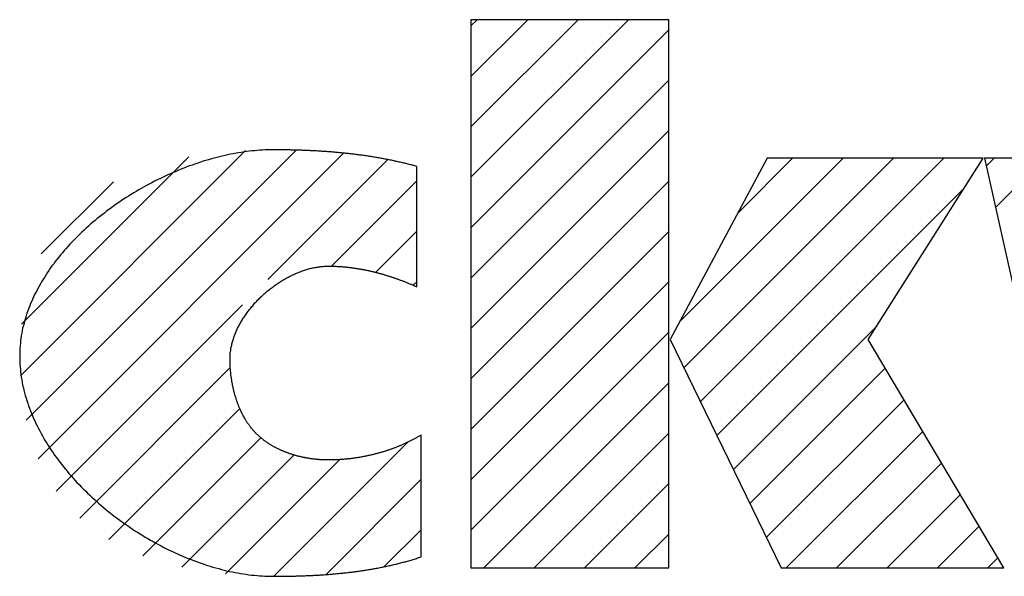
# Model space of a CAD drawing. Extents: x 0.4 to 80.4, y 0.6 to 62.6.
# Drawn here: x 59.6 to 61.8, y 6 to 7.2 of the extents above; entities that cross this region are included whole.
import ezdxf

# ---------------------------------------------------------------- set-up
doc = ezdxf.new("R2010")
doc.units = 0
doc.layers.get('0').update_dxf_attribs({"linetype": 'CONTINUOUS'})

# ---------------------------------------------------------------- blocks, each defined once
blk = doc.blocks.new('ROCKWELL_LOGO_BL0', base_point=(11.65298, 1.57139))
at = {"color": 7, "linetype": 'CONTINUOUS'}
for p, q in [((11.79025, 1.8347), (11.79025, 1.59446)), ((11.877, 1.8347), (11.79025, 1.8347)), ((11.79025, 1.76565), (11.8593, 1.8347)), ((11.79025, 1.78775), (11.8372, 1.8347)), ((11.79025, 1.80984), (11.81511, 1.8347)), ((11.79025, 1.83194), (11.79301, 1.8347)), ((11.877, 1.59446), (11.877, 1.8347)), ((11.79025, 1.74355), (11.877, 1.83031)), ((11.79025, 1.72145), (11.877, 1.80821)), ((11.79025, 1.69936), (11.877, 1.78611)), ((11.59279, 1.67868), (11.69147, 1.77735)), ((11.5933, 1.70128), (11.66663, 1.77461)), ((11.59538, 1.65917), (11.71372, 1.77751)), ((11.60065, 1.64234), (11.73447, 1.77616)), ((11.92008, 1.77403), (11.87761, 1.69456)), ((11.88194, 1.70266), (11.95331, 1.77403)), ((11.88359, 1.68222), (11.97541, 1.77403)), ((11.89081, 1.66733), (11.99751, 1.77403)), ((11.9073, 1.75011), (11.93122, 1.77403)), ((12.01472, 1.77403), (11.92008, 1.77403)), ((11.96437, 1.69456), (12.01472, 1.77403)), ((12.10026, 1.77403), (12.01533, 1.77403)), ((12.01533, 1.77403), (12.05537, 1.59446)), ((12.01611, 1.77053), (12.0196, 1.77403)), ((12.02013, 1.75247), (12.0417, 1.77403)), ((11.70122, 1.72081), (11.75377, 1.77336)), ((11.76659, 1.71761), (11.76659, 1.77039)), ((11.60196, 1.73204), (11.63355, 1.76362)), ((11.72917, 1.72667), (11.76659, 1.76409)), ((11.79025, 1.67726), (11.877, 1.76401)), ((11.89803, 1.65245), (12.00627, 1.7607)), ((11.7486, 1.724), (11.76659, 1.74199)), ((11.79025, 1.65516), (11.877, 1.74192)), ((11.76499, 1.7183), (11.76659, 1.71989)), ((11.79025, 1.63307), (11.877, 1.71982)), ((11.60845, 1.62804), (11.69013, 1.70972)), ((11.90524, 1.63757), (11.96806, 1.70039)), ((11.79025, 1.61097), (11.877, 1.69772)), ((11.87761, 1.69456), (11.92614, 1.59446)), ((12.02382, 1.59446), (11.96437, 1.69456)), ((11.61882, 1.61632), (11.68479, 1.68229)), ((11.91246, 1.62269), (11.9718, 1.68204)), ((11.79583, 1.59446), (11.877, 1.67563)), ((11.91967, 1.60781), (11.98004, 1.66817)), ((11.63154, 1.60694), (11.68879, 1.66419)), ((11.76841, 1.59931), (11.76841, 1.6527)), ((11.81793, 1.59446), (11.877, 1.65353)), ((11.92842, 1.59446), (11.98827, 1.65431)), ((11.64643, 1.59973), (11.69818, 1.65148)), ((11.70381, 1.59082), (11.76257, 1.64958)), ((11.66354, 1.59475), (11.71256, 1.64376)), ((11.68274, 1.59185), (11.73282, 1.64193)), ((11.95051, 1.59446), (11.9965, 1.64045)), ((11.72675, 1.59166), (11.76841, 1.63332)), ((11.84003, 1.59446), (11.877, 1.63143)), ((11.97261, 1.59446), (12.00474, 1.62658)), ((11.75226, 1.59507), (11.76841, 1.61123)), ((11.99471, 1.59446), (12.01297, 1.61272)), ((11.86213, 1.59446), (11.877, 1.60934)), ((12.01681, 1.59446), (12.02121, 1.59886)), ((11.79025, 1.59446), (11.877, 1.59446)), ((11.92614, 1.59446), (12.02382, 1.59446))]:
    blk.add_line(p, q, dxfattribs=at)
at = {"color": 7}
for points in [[(11.7035, 1.77767, 0), (11.7024, 1.77766, 0), (11.7012, 1.77764, 0), (11.7001, 1.7776, 0), (11.6989, 1.77755, 0), (11.6978, 1.77748, 0), (11.6966, 1.77739, 0), (11.6955, 1.77729, 0), (11.6943, 1.77717, 0), (11.6931, 1.77704, 0), (11.692, 1.7769, 0), (11.6908, 1.77674, 0), (11.6896, 1.77656, 0), (11.6884, 1.77637, 0), (11.6873, 1.77617, 0), (11.6861, 1.77595, 0), (11.6849, 1.77572, 0), (11.6837, 1.77547, 0), (11.6825, 1.77521, 0), (11.6813, 1.77493, 0), (11.6801, 1.77464, 0), (11.6789, 1.77434, 0), (11.6777, 1.77403, 0), (11.6765, 1.7737, 0), (11.6753, 1.77335, 0), (11.6741, 1.773, 0), (11.6729, 1.77263, 0), (11.6717, 1.77225, 0), (11.6705, 1.77185, 0), (11.6693, 1.77144, 0), (11.6681, 1.77102, 0), (11.6669, 1.77059, 0), (11.6657, 1.77015, 0), (11.6645, 1.76969, 0), (11.6633, 1.76922, 0), (11.6621, 1.76874, 0), (11.661, 1.76824, 0), (11.6598, 1.76774, 0), (11.6586, 1.76722, 0), (11.6574, 1.76669, 0), (11.6562, 1.76615, 0), (11.6551, 1.7656, 0), (11.6539, 1.76503, 0), (11.6527, 1.76446, 0), (11.6516, 1.76387, 0), (11.6504, 1.76327, 0), (11.6493, 1.76267, 0), (11.6481, 1.76205, 0), (11.647, 1.76142, 0), (11.6458, 1.76078, 0), (11.6447, 1.76013, 0), (11.6436, 1.75946, 0), (11.6425, 1.75879, 0), (11.6413, 1.75811, 0), (11.6402, 1.75742, 0), (11.6391, 1.75672, 0), (11.638, 1.75601, 0), (11.637, 1.75529, 0), (11.6359, 1.75456, 0), (11.6348, 1.75382, 0), (11.6337, 1.75307, 0), (11.6327, 1.75231, 0), (11.6316, 1.75154, 0), (11.6306, 1.75076, 0), (11.6296, 1.74998, 0), (11.6286, 1.74918, 0), (11.6275, 1.74838, 0), (11.6265, 1.74757, 0), (11.6256, 1.74675, 0), (11.6246, 1.74592, 0), (11.6236, 1.74508, 0), (11.6226, 1.74424, 0), (11.6217, 1.74338, 0), (11.6207, 1.74252, 0), (11.6198, 1.74165, 0), (11.6189, 1.74077, 0), (11.618, 1.73989, 0), (11.6171, 1.739, 0), (11.6162, 1.7381, 0), (11.6153, 1.73719, 0), (11.6145, 1.73628, 0), (11.6136, 1.73536, 0), (11.6128, 1.73443, 0), (11.612, 1.7335, 0), (11.6112, 1.73255, 0), (11.6104, 1.73161, 0), (11.6096, 1.73065, 0), (11.6088, 1.72969, 0), (11.6081, 1.72872, 0), (11.6074, 1.72775, 0), (11.6066, 1.72677, 0), (11.6059, 1.72579, 0), (11.6052, 1.7248, 0), (11.6046, 1.7238, 0), (11.6039, 1.7228, 0), (11.6033, 1.72179, 0), (11.6026, 1.72077, 0), (11.602, 1.71976, 0), (11.6014, 1.71873, 0), (11.6009, 1.7177, 0), (11.6003, 1.71667, 0), (11.5998, 1.71563, 0), (11.5992, 1.71459, 0), (11.5987, 1.71354, 0), (11.5982, 1.71249, 0), (11.5978, 1.71143, 0), (11.5973, 1.71037, 0), (11.5969, 1.7093, 0), (11.5965, 1.70823, 0), (11.5961, 1.70716, 0), (11.5957, 1.70608, 0), (11.5953, 1.705, 0), (11.595, 1.70391, 0), (11.5947, 1.70283, 0), (11.5944, 1.70173, 0), (11.5941, 1.70064, 0), (11.5938, 1.69954, 0), (11.5936, 1.69844, 0), (11.5934, 1.69733, 0), (11.5932, 1.69623, 0), (11.593, 1.69512, 0), (11.5929, 1.694, 0), (11.5928, 1.69289, 0), (11.5927, 1.69177, 0), (11.5926, 1.69065, 0), (11.5925, 1.68953, 0), (11.5925, 1.6884, 0), (11.5925, 1.68728, 0)], [(11.7666, 1.77039, 0), (11.7661, 1.77052, 0), (11.7656, 1.77065, 0), (11.7651, 1.77078, 0), (11.7647, 1.77091, 0), (11.7642, 1.77104, 0), (11.7637, 1.77116, 0), (11.7632, 1.77129, 0), (11.7627, 1.77141, 0), (11.7622, 1.77153, 0), (11.7617, 1.77165, 0), (11.7613, 1.77177, 0), (11.7608, 1.77188, 0), (11.7603, 1.772, 0), (11.7598, 1.77211, 0), (11.7593, 1.77222, 0), (11.7588, 1.77233, 0), (11.7583, 1.77244, 0), (11.7578, 1.77255, 0), (11.7574, 1.77266, 0), (11.7569, 1.77276, 0), (11.7564, 1.77287, 0), (11.7559, 1.77297, 0), (11.7554, 1.77307, 0), (11.7549, 1.77317, 0), (11.7544, 1.77327, 0), (11.7539, 1.77337, 0), (11.7534, 1.77347, 0), (11.7529, 1.77356, 0), (11.7525, 1.77365, 0), (11.752, 1.77375, 0), (11.7515, 1.77384, 0), (11.751, 1.77393, 0), (11.7505, 1.77402, 0), (11.75, 1.7741, 0), (11.7495, 1.77419, 0), (11.749, 1.77427, 0), (11.7485, 1.77436, 0), (11.748, 1.77444, 0), (11.7475, 1.77452, 0), (11.747, 1.7746, 0), (11.7465, 1.77468, 0), (11.746, 1.77476, 0), (11.7455, 1.77483, 0), (11.745, 1.77491, 0), (11.7445, 1.77498, 0), (11.744, 1.77505, 0), (11.7436, 1.77513, 0), (11.7431, 1.7752, 0), (11.7426, 1.77526, 0), (11.7421, 1.77533, 0), (11.7416, 1.7754, 0), (11.7411, 1.77547, 0), (11.7406, 1.77553, 0), (11.7401, 1.77559, 0), (11.7396, 1.77566, 0), (11.7391, 1.77572, 0), (11.7386, 1.77578, 0), (11.7381, 1.77584, 0), (11.7376, 1.7759, 0), (11.7371, 1.77595, 0), (11.7366, 1.77601, 0), (11.7361, 1.77606, 0), (11.7356, 1.77612, 0), (11.7351, 1.77617, 0), (11.7346, 1.77622, 0), (11.7341, 1.77627, 0), (11.7336, 1.77632, 0), (11.7331, 1.77637, 0), (11.7326, 1.77642, 0), (11.7321, 1.77646, 0), (11.7316, 1.77651, 0), (11.7311, 1.77655, 0), (11.7306, 1.7766, 0), (11.7301, 1.77664, 0), (11.7296, 1.77668, 0), (11.7291, 1.77672, 0), (11.7286, 1.77676, 0), (11.7281, 1.7768, 0), (11.7276, 1.77684, 0), (11.7271, 1.77688, 0), (11.7266, 1.77691, 0), (11.7261, 1.77695, 0), (11.7256, 1.77698, 0), (11.7251, 1.77701, 0), (11.7246, 1.77705, 0), (11.7241, 1.77708, 0), (11.7236, 1.77711, 0), (11.7231, 1.77714, 0), (11.7226, 1.77717, 0), (11.7221, 1.77719, 0), (11.7215, 1.77722, 0), (11.721, 1.77725, 0), (11.7205, 1.77727, 0), (11.72, 1.7773, 0), (11.7195, 1.77732, 0), (11.719, 1.77734, 0), (11.7185, 1.77737, 0), (11.718, 1.77739, 0), (11.7175, 1.77741, 0), (11.717, 1.77743, 0), (11.7165, 1.77744, 0), (11.716, 1.77746, 0), (11.7155, 1.77748, 0), (11.715, 1.7775, 0), (11.7145, 1.77751, 0), (11.714, 1.77753, 0), (11.7135, 1.77754, 0), (11.713, 1.77755, 0), (11.7125, 1.77757, 0), (11.712, 1.77758, 0), (11.7115, 1.77759, 0), (11.711, 1.7776, 0), (11.7105, 1.77761, 0), (11.71, 1.77762, 0), (11.7095, 1.77763, 0), (11.709, 1.77763, 0), (11.7085, 1.77764, 0), (11.708, 1.77765, 0), (11.7075, 1.77765, 0), (11.707, 1.77766, 0), (11.7065, 1.77766, 0), (11.706, 1.77766, 0), (11.7055, 1.77767, 0), (11.705, 1.77767, 0), (11.7045, 1.77767, 0), (11.704, 1.77767, 0), (11.7035, 1.77767, 0)], [(11.6847, 1.68606, 0), (11.6847, 1.68653, 0), (11.6847, 1.687, 0), (11.6847, 1.68747, 0), (11.6848, 1.68793, 0), (11.6848, 1.6884, 0), (11.6848, 1.68887, 0), (11.6849, 1.68934, 0), (11.685, 1.6898, 0), (11.685, 1.69027, 0), (11.6851, 1.69074, 0), (11.6852, 1.69121, 0), (11.6853, 1.69167, 0), (11.6854, 1.69214, 0), (11.6855, 1.69261, 0), (11.6856, 1.69307, 0), (11.6857, 1.69354, 0), (11.6859, 1.694, 0), (11.686, 1.69447, 0), (11.6862, 1.69493, 0), (11.6863, 1.69539, 0), (11.6865, 1.69585, 0), (11.6866, 1.69631, 0), (11.6868, 1.69677, 0), (11.687, 1.69723, 0), (11.6872, 1.69769, 0), (11.6874, 1.69815, 0), (11.6876, 1.6986, 0), (11.6878, 1.69905, 0), (11.688, 1.69951, 0), (11.6882, 1.69996, 0), (11.6885, 1.70041, 0), (11.6887, 1.70086, 0), (11.6889, 1.7013, 0), (11.6892, 1.70175, 0), (11.6894, 1.70219, 0), (11.6897, 1.70263, 0), (11.69, 1.70307, 0), (11.6902, 1.70351, 0), (11.6905, 1.70394, 0), (11.6908, 1.70437, 0), (11.6911, 1.70481, 0), (11.6914, 1.70523, 0), (11.6917, 1.70566, 0), (11.692, 1.70608, 0), (11.6923, 1.70651, 0), (11.6926, 1.70693, 0), (11.6929, 1.70734, 0), (11.6932, 1.70776, 0), (11.6936, 1.70817, 0), (11.6939, 1.70858, 0), (11.6942, 1.70898, 0), (11.6946, 1.70938, 0), (11.6949, 1.70978, 0), (11.6953, 1.71018, 0), (11.6956, 1.71058, 0), (11.696, 1.71097, 0), (11.6964, 1.71135, 0), (11.6967, 1.71174, 0), (11.6971, 1.71212, 0), (11.6975, 1.7125, 0), (11.6979, 1.71287, 0), (11.6982, 1.71324, 0), (11.6986, 1.71361, 0), (11.699, 1.71397, 0), (11.6994, 1.71433, 0), (11.6998, 1.71469, 0), (11.7002, 1.71504, 0), (11.7006, 1.71539, 0), (11.701, 1.71573, 0), (11.7014, 1.71607, 0), (11.7019, 1.71641, 0), (11.7023, 1.71674, 0), (11.7027, 1.71707, 0), (11.7031, 1.71739, 0), (11.7036, 1.71771, 0), (11.704, 1.71803, 0), (11.7044, 1.71834, 0), (11.7049, 1.71864, 0), (11.7053, 1.71894, 0), (11.7057, 1.71924, 0), (11.7062, 1.71953, 0), (11.7066, 1.71982, 0), (11.7071, 1.7201, 0), (11.7075, 1.72038, 0), (11.708, 1.72065, 0), (11.7084, 1.72092, 0), (11.7089, 1.72118, 0), (11.7093, 1.72144, 0), (11.7098, 1.72169, 0), (11.7103, 1.72193, 0), (11.7107, 1.72217, 0), (11.7112, 1.72241, 0), (11.7117, 1.72264, 0), (11.7121, 1.72286, 0), (11.7126, 1.72308, 0), (11.7131, 1.7233, 0), (11.7135, 1.7235, 0), (11.714, 1.7237, 0), (11.7145, 1.7239, 0), (11.7149, 1.72409, 0), (11.7154, 1.72427, 0), (11.7159, 1.72445, 0), (11.7164, 1.72462, 0), (11.7168, 1.72479, 0), (11.7173, 1.72494, 0), (11.7178, 1.7251, 0), (11.7183, 1.72524, 0), (11.7188, 1.72538, 0), (11.7192, 1.72551, 0), (11.7197, 1.72564, 0), (11.7202, 1.72576, 0), (11.7207, 1.72587, 0), (11.7211, 1.72598, 0), (11.7216, 1.72608, 0), (11.7221, 1.72617, 0), (11.7226, 1.72626, 0), (11.723, 1.72633, 0), (11.7235, 1.7264, 0), (11.724, 1.72647, 0), (11.7245, 1.72652, 0), (11.7249, 1.72657, 0), (11.7254, 1.72662, 0), (11.7259, 1.72665, 0), (11.7264, 1.72668, 0), (11.7268, 1.7267, 0), (11.7273, 1.72671, 0), (11.7278, 1.72671, 0)], [(11.7278, 1.72671, 0), (11.7281, 1.72671, 0), (11.7284, 1.72671, 0), (11.7287, 1.72671, 0), (11.729, 1.7267, 0), (11.7293, 1.72669, 0), (11.7296, 1.72669, 0), (11.73, 1.72668, 0), (11.7303, 1.72667, 0), (11.7306, 1.72666, 0), (11.7309, 1.72665, 0), (11.7312, 1.72663, 0), (11.7315, 1.72662, 0), (11.7318, 1.7266, 0), (11.7322, 1.72658, 0), (11.7325, 1.72656, 0), (11.7328, 1.72654, 0), (11.7331, 1.72652, 0), (11.7334, 1.7265, 0), (11.7337, 1.72648, 0), (11.734, 1.72645, 0), (11.7344, 1.72642, 0), (11.7347, 1.7264, 0), (11.735, 1.72637, 0), (11.7353, 1.72634, 0), (11.7356, 1.72631, 0), (11.7359, 1.72627, 0), (11.7362, 1.72624, 0), (11.7366, 1.7262, 0), (11.7369, 1.72617, 0), (11.7372, 1.72613, 0), (11.7375, 1.72609, 0), (11.7378, 1.72605, 0), (11.7381, 1.72601, 0), (11.7384, 1.72597, 0), (11.7388, 1.72593, 0), (11.7391, 1.72588, 0), (11.7394, 1.72584, 0), (11.7397, 1.72579, 0), (11.74, 1.72574, 0), (11.7403, 1.72569, 0), (11.7406, 1.72564, 0), (11.7409, 1.72559, 0), (11.7413, 1.72554, 0), (11.7416, 1.72549, 0), (11.7419, 1.72543, 0), (11.7422, 1.72538, 0), (11.7425, 1.72532, 0), (11.7428, 1.72526, 0), (11.7431, 1.7252, 0), (11.7434, 1.72514, 0), (11.7437, 1.72508, 0), (11.7441, 1.72502, 0), (11.7444, 1.72495, 0), (11.7447, 1.72489, 0), (11.745, 1.72482, 0), (11.7453, 1.72476, 0), (11.7456, 1.72469, 0), (11.7459, 1.72462, 0), (11.7462, 1.72455, 0), (11.7465, 1.72448, 0), (11.7469, 1.72441, 0), (11.7472, 1.72434, 0), (11.7475, 1.72426, 0), (11.7478, 1.72419, 0), (11.7481, 1.72411, 0), (11.7484, 1.72403, 0), (11.7487, 1.72396, 0), (11.749, 1.72388, 0), (11.7493, 1.7238, 0), (11.7496, 1.72372, 0), (11.7499, 1.72363, 0), (11.7502, 1.72355, 0), (11.7505, 1.72347, 0), (11.7509, 1.72338, 0), (11.7512, 1.7233, 0), (11.7515, 1.72321, 0), (11.7518, 1.72312, 0), (11.7521, 1.72303, 0), (11.7524, 1.72294, 0), (11.7527, 1.72285, 0), (11.753, 1.72276, 0), (11.7533, 1.72267, 0), (11.7536, 1.72257, 0), (11.7539, 1.72248, 0), (11.7542, 1.72238, 0), (11.7545, 1.72229, 0), (11.7548, 1.72219, 0), (11.7551, 1.72209, 0), (11.7554, 1.72199, 0), (11.7557, 1.72189, 0), (11.756, 1.72179, 0), (11.7563, 1.72169, 0), (11.7566, 1.72159, 0), (11.7569, 1.72148, 0), (11.7572, 1.72138, 0), (11.7575, 1.72127, 0), (11.7578, 1.72117, 0), (11.7581, 1.72106, 0), (11.7584, 1.72095, 0), (11.7587, 1.72085, 0), (11.759, 1.72074, 0), (11.7593, 1.72063, 0), (11.7596, 1.72051, 0), (11.7599, 1.7204, 0), (11.7602, 1.72029, 0), (11.7605, 1.72018, 0), (11.7608, 1.72006, 0), (11.7611, 1.71995, 0), (11.7614, 1.71983, 0), (11.7617, 1.71971, 0), (11.762, 1.7196, 0), (11.7622, 1.71948, 0), (11.7625, 1.71936, 0), (11.7628, 1.71924, 0), (11.7631, 1.71912, 0), (11.7634, 1.719, 0), (11.7637, 1.71887, 0), (11.764, 1.71875, 0), (11.7643, 1.71863, 0), (11.7646, 1.7185, 0), (11.7649, 1.71838, 0), (11.7652, 1.71825, 0), (11.7654, 1.71813, 0), (11.7657, 1.718, 0), (11.766, 1.71787, 0), (11.7663, 1.71774, 0), (11.7666, 1.71761, 0)], [(11.5925, 1.68728, 0), (11.5925, 1.68612, 0), (11.5925, 1.68496, 0), (11.5926, 1.68381, 0), (11.5927, 1.68265, 0), (11.5928, 1.6815, 0), (11.5929, 1.68034, 0), (11.593, 1.67919, 0), (11.5932, 1.67804, 0), (11.5934, 1.6769, 0), (11.5936, 1.67575, 0), (11.5938, 1.6746, 0), (11.5941, 1.67346, 0), (11.5943, 1.67232, 0), (11.5946, 1.67118, 0), (11.5949, 1.67005, 0), (11.5953, 1.66892, 0), (11.5956, 1.66779, 0), (11.596, 1.66666, 0), (11.5964, 1.66553, 0), (11.5968, 1.66441, 0), (11.5972, 1.6633, 0), (11.5977, 1.66218, 0), (11.5981, 1.66107, 0), (11.5986, 1.65996, 0), (11.5991, 1.65886, 0), (11.5996, 1.65776, 0), (11.6002, 1.65667, 0), (11.6007, 1.65558, 0), (11.6013, 1.65449, 0), (11.6019, 1.65341, 0), (11.6025, 1.65233, 0), (11.6031, 1.65126, 0), (11.6037, 1.65019, 0), (11.6044, 1.64912, 0), (11.605, 1.64807, 0), (11.6057, 1.64701, 0), (11.6064, 1.64597, 0), (11.6071, 1.64493, 0), (11.6078, 1.64389, 0), (11.6086, 1.64286, 0), (11.6093, 1.64184, 0), (11.6101, 1.64082, 0), (11.6109, 1.63981, 0), (11.6117, 1.6388, 0), (11.6125, 1.6378, 0), (11.6133, 1.63681, 0), (11.6141, 1.63583, 0), (11.615, 1.63485, 0), (11.6159, 1.63388, 0), (11.6167, 1.63291, 0), (11.6176, 1.63195, 0), (11.6185, 1.631, 0), (11.6194, 1.63006, 0), (11.6203, 1.62913, 0), (11.6213, 1.6282, 0), (11.6222, 1.62728, 0), (11.6232, 1.62637, 0), (11.6241, 1.62547, 0), (11.6251, 1.62458, 0), (11.6261, 1.62369, 0), (11.6271, 1.62282, 0), (11.6281, 1.62195, 0), (11.6291, 1.62109, 0), (11.6301, 1.62024, 0), (11.6311, 1.6194, 0), (11.6322, 1.61857, 0), (11.6332, 1.61775, 0), (11.6343, 1.61693, 0), (11.6354, 1.61613, 0), (11.6364, 1.61534, 0), (11.6375, 1.61456, 0), (11.6386, 1.61378, 0), (11.6397, 1.61302, 0), (11.6408, 1.61227, 0), (11.6419, 1.61153, 0), (11.643, 1.6108, 0), (11.6441, 1.61008, 0), (11.6453, 1.60937, 0), (11.6464, 1.60867, 0), (11.6475, 1.60798, 0), (11.6487, 1.60731, 0), (11.6498, 1.60664, 0), (11.651, 1.60599, 0), (11.6521, 1.60535, 0), (11.6533, 1.60472, 0), (11.6545, 1.60411, 0), (11.6557, 1.6035, 0), (11.6568, 1.60291, 0), (11.658, 1.60233, 0), (11.6592, 1.60176, 0), (11.6604, 1.60121, 0), (11.6616, 1.60067, 0), (11.6628, 1.60014, 0), (11.664, 1.59962, 0), (11.6652, 1.59912, 0), (11.6664, 1.59863, 0), (11.6676, 1.59815, 0), (11.6688, 1.59769, 0), (11.67, 1.59724, 0), (11.6712, 1.59681, 0), (11.6724, 1.59639, 0), (11.6736, 1.59598, 0), (11.6748, 1.59559, 0), (11.676, 1.59521, 0), (11.6772, 1.59485, 0), (11.6785, 1.5945, 0), (11.6797, 1.59417, 0), (11.6809, 1.59385, 0), (11.6821, 1.59354, 0), (11.6833, 1.59326, 0), (11.6845, 1.59298, 0), (11.6857, 1.59273, 0), (11.6869, 1.59248, 0), (11.6881, 1.59226, 0), (11.6893, 1.59205, 0), (11.6905, 1.59185, 0), (11.6917, 1.59168, 0), (11.6929, 1.59152, 0), (11.6941, 1.59137, 0), (11.6953, 1.59124, 0), (11.6965, 1.59113, 0), (11.6976, 1.59103, 0), (11.6988, 1.59096, 0), (11.7, 1.5909, 0), (11.7012, 1.59085, 0), (11.7023, 1.59083, 0), (11.7035, 1.59082, 0)], [(11.6962, 1.6533, 0), (11.696, 1.6535, 0), (11.6958, 1.65369, 0), (11.6956, 1.65389, 0), (11.6955, 1.65409, 0), (11.6953, 1.65429, 0), (11.6951, 1.6545, 0), (11.6949, 1.6547, 0), (11.6947, 1.65491, 0), (11.6945, 1.65511, 0), (11.6944, 1.65532, 0), (11.6942, 1.65554, 0), (11.694, 1.65575, 0), (11.6939, 1.65596, 0), (11.6937, 1.65618, 0), (11.6935, 1.6564, 0), (11.6933, 1.65661, 0), (11.6932, 1.65683, 0), (11.693, 1.65706, 0), (11.6929, 1.65728, 0), (11.6927, 1.65751, 0), (11.6925, 1.65773, 0), (11.6924, 1.65796, 0), (11.6922, 1.65819, 0), (11.6921, 1.65842, 0), (11.6919, 1.65865, 0), (11.6918, 1.65888, 0), (11.6916, 1.65912, 0), (11.6915, 1.65935, 0), (11.6913, 1.65959, 0), (11.6912, 1.65983, 0), (11.6911, 1.66007, 0), (11.6909, 1.66031, 0), (11.6908, 1.66055, 0), (11.6907, 1.66079, 0), (11.6905, 1.66104, 0), (11.6904, 1.66128, 0), (11.6903, 1.66153, 0), (11.6901, 1.66178, 0), (11.69, 1.66203, 0), (11.6899, 1.66228, 0), (11.6898, 1.66253, 0), (11.6896, 1.66278, 0), (11.6895, 1.66303, 0), (11.6894, 1.66329, 0), (11.6893, 1.66354, 0), (11.6892, 1.6638, 0), (11.689, 1.66405, 0), (11.6889, 1.66431, 0), (11.6888, 1.66457, 0), (11.6887, 1.66483, 0), (11.6886, 1.66509, 0), (11.6885, 1.66535, 0), (11.6884, 1.66561, 0), (11.6883, 1.66588, 0), (11.6882, 1.66614, 0), (11.6881, 1.66641, 0), (11.688, 1.66667, 0), (11.6879, 1.66694, 0), (11.6878, 1.6672, 0), (11.6877, 1.66747, 0), (11.6876, 1.66774, 0), (11.6875, 1.66801, 0), (11.6874, 1.66828, 0), (11.6873, 1.66855, 0), (11.6873, 1.66882, 0), (11.6872, 1.66909, 0), (11.6871, 1.66936, 0), (11.687, 1.66963, 0), (11.6869, 1.66991, 0), (11.6868, 1.67018, 0), (11.6868, 1.67046, 0), (11.6867, 1.67073, 0), (11.6866, 1.67101, 0), (11.6865, 1.67128, 0), (11.6865, 1.67156, 0), (11.6864, 1.67183, 0), (11.6863, 1.67211, 0), (11.6863, 1.67239, 0), (11.6862, 1.67267, 0), (11.6861, 1.67294, 0), (11.6861, 1.67322, 0), (11.686, 1.6735, 0), (11.686, 1.67378, 0), (11.6859, 1.67406, 0), (11.6858, 1.67434, 0), (11.6858, 1.67462, 0), (11.6857, 1.6749, 0), (11.6857, 1.67518, 0), (11.6856, 1.67546, 0), (11.6856, 1.67574, 0), (11.6855, 1.67602, 0), (11.6855, 1.6763, 0), (11.6854, 1.67658, 0), (11.6854, 1.67686, 0), (11.6853, 1.67714, 0), (11.6853, 1.67742, 0), (11.6853, 1.6777, 0), (11.6852, 1.67799, 0), (11.6852, 1.67827, 0), (11.6852, 1.67855, 0), (11.6851, 1.67883, 0), (11.6851, 1.67911, 0), (11.6851, 1.67939, 0), (11.685, 1.67967, 0), (11.685, 1.67995, 0), (11.685, 1.68023, 0), (11.6849, 1.68051, 0), (11.6849, 1.68079, 0), (11.6849, 1.68107, 0), (11.6849, 1.68135, 0), (11.6849, 1.68163, 0), (11.6848, 1.68191, 0), (11.6848, 1.68219, 0), (11.6848, 1.68247, 0), (11.6848, 1.68275, 0), (11.6848, 1.68303, 0), (11.6848, 1.68331, 0), (11.6847, 1.68358, 0), (11.6847, 1.68386, 0), (11.6847, 1.68414, 0), (11.6847, 1.68441, 0), (11.6847, 1.68469, 0), (11.6847, 1.68497, 0), (11.6847, 1.68524, 0), (11.6847, 1.68552, 0), (11.6847, 1.68579, 0), (11.6847, 1.68606, 0)], [(11.7278, 1.64178, 0), (11.7275, 1.64178, 0), (11.7272, 1.64178, 0), (11.727, 1.64178, 0), (11.7267, 1.64179, 0), (11.7264, 1.64179, 0), (11.7262, 1.6418, 0), (11.7259, 1.64181, 0), (11.7256, 1.64182, 0), (11.7254, 1.64183, 0), (11.7251, 1.64184, 0), (11.7248, 1.64186, 0), (11.7246, 1.64187, 0), (11.7243, 1.64189, 0), (11.724, 1.64191, 0), (11.7238, 1.64193, 0), (11.7235, 1.64195, 0), (11.7232, 1.64197, 0), (11.7229, 1.642, 0), (11.7227, 1.64202, 0), (11.7224, 1.64205, 0), (11.7221, 1.64208, 0), (11.7219, 1.64211, 0), (11.7216, 1.64214, 0), (11.7213, 1.64217, 0), (11.7211, 1.6422, 0), (11.7208, 1.64224, 0), (11.7205, 1.64227, 0), (11.7202, 1.64231, 0), (11.72, 1.64235, 0), (11.7197, 1.64239, 0), (11.7194, 1.64243, 0), (11.7192, 1.64248, 0), (11.7189, 1.64252, 0), (11.7186, 1.64257, 0), (11.7183, 1.64261, 0), (11.7181, 1.64266, 0), (11.7178, 1.64271, 0), (11.7175, 1.64277, 0), (11.7173, 1.64282, 0), (11.717, 1.64287, 0), (11.7167, 1.64293, 0), (11.7165, 1.64299, 0), (11.7162, 1.64305, 0), (11.7159, 1.64311, 0), (11.7157, 1.64317, 0), (11.7154, 1.64323, 0), (11.7151, 1.6433, 0), (11.7148, 1.64336, 0), (11.7146, 1.64343, 0), (11.7143, 1.6435, 0), (11.714, 1.64357, 0), (11.7138, 1.64364, 0), (11.7135, 1.64371, 0), (11.7133, 1.64379, 0), (11.713, 1.64387, 0), (11.7127, 1.64394, 0), (11.7125, 1.64402, 0), (11.7122, 1.6441, 0), (11.7119, 1.64418, 0), (11.7117, 1.64427, 0), (11.7114, 1.64435, 0), (11.7111, 1.64444, 0), (11.7109, 1.64453, 0), (11.7106, 1.64462, 0), (11.7104, 1.64471, 0), (11.7101, 1.6448, 0), (11.7099, 1.64489, 0), (11.7096, 1.64499, 0), (11.7093, 1.64509, 0), (11.7091, 1.64518, 0), (11.7088, 1.64528, 0), (11.7086, 1.64539, 0), (11.7083, 1.64549, 0), (11.7081, 1.64559, 0), (11.7078, 1.6457, 0), (11.7076, 1.64581, 0), (11.7073, 1.64591, 0), (11.7071, 1.64602, 0), (11.7068, 1.64614, 0), (11.7066, 1.64625, 0), (11.7063, 1.64636, 0), (11.7061, 1.64648, 0), (11.7058, 1.6466, 0), (11.7056, 1.64672, 0), (11.7053, 1.64684, 0), (11.7051, 1.64696, 0), (11.7049, 1.64708, 0), (11.7046, 1.64721, 0), (11.7044, 1.64734, 0), (11.7041, 1.64746, 0), (11.7039, 1.64759, 0), (11.7037, 1.64773, 0), (11.7034, 1.64786, 0), (11.7032, 1.64799, 0), (11.703, 1.64813, 0), (11.7027, 1.64827, 0), (11.7025, 1.64841, 0), (11.7023, 1.64855, 0), (11.702, 1.64869, 0), (11.7018, 1.64883, 0), (11.7016, 1.64898, 0), (11.7014, 1.64912, 0), (11.7011, 1.64927, 0), (11.7009, 1.64942, 0), (11.7007, 1.64957, 0), (11.7005, 1.64973, 0), (11.7003, 1.64988, 0), (11.7001, 1.65004, 0), (11.6998, 1.6502, 0), (11.6996, 1.65035, 0), (11.6994, 1.65052, 0), (11.6992, 1.65068, 0), (11.699, 1.65084, 0), (11.6988, 1.65101, 0), (11.6986, 1.65117, 0), (11.6984, 1.65134, 0), (11.6982, 1.65151, 0), (11.698, 1.65169, 0), (11.6978, 1.65186, 0), (11.6976, 1.65203, 0), (11.6974, 1.65221, 0), (11.6972, 1.65239, 0), (11.697, 1.65257, 0), (11.6968, 1.65275, 0), (11.6966, 1.65293, 0), (11.6964, 1.65312, 0), (11.6962, 1.6533, 0)], [(11.7684, 1.6527, 0), (11.7681, 1.65253, 0), (11.7678, 1.65236, 0), (11.7676, 1.65219, 0), (11.7673, 1.65203, 0), (11.767, 1.65186, 0), (11.7667, 1.6517, 0), (11.7664, 1.65154, 0), (11.7661, 1.65138, 0), (11.7658, 1.65122, 0), (11.7655, 1.65106, 0), (11.7652, 1.6509, 0), (11.7649, 1.65075, 0), (11.7646, 1.65059, 0), (11.7643, 1.65044, 0), (11.764, 1.65029, 0), (11.7637, 1.65014, 0), (11.7634, 1.64999, 0), (11.7631, 1.64984, 0), (11.7628, 1.64969, 0), (11.7625, 1.64955, 0), (11.7622, 1.64941, 0), (11.7619, 1.64926, 0), (11.7616, 1.64912, 0), (11.7613, 1.64898, 0), (11.761, 1.64884, 0), (11.7607, 1.64871, 0), (11.7604, 1.64857, 0), (11.7601, 1.64844, 0), (11.7598, 1.6483, 0), (11.7595, 1.64817, 0), (11.7592, 1.64804, 0), (11.7589, 1.64791, 0), (11.7586, 1.64779, 0), (11.7583, 1.64766, 0), (11.7579, 1.64753, 0), (11.7576, 1.64741, 0), (11.7573, 1.64729, 0), (11.757, 1.64717, 0), (11.7567, 1.64705, 0), (11.7564, 1.64693, 0), (11.7561, 1.64681, 0), (11.7557, 1.6467, 0), (11.7554, 1.64658, 0), (11.7551, 1.64647, 0), (11.7548, 1.64636, 0), (11.7545, 1.64625, 0), (11.7542, 1.64614, 0), (11.7538, 1.64603, 0), (11.7535, 1.64592, 0), (11.7532, 1.64582, 0), (11.7529, 1.64571, 0), (11.7526, 1.64561, 0), (11.7522, 1.64551, 0), (11.7519, 1.64541, 0), (11.7516, 1.64531, 0), (11.7513, 1.64522, 0), (11.7509, 1.64512, 0), (11.7506, 1.64503, 0), (11.7503, 1.64493, 0), (11.75, 1.64484, 0), (11.7497, 1.64475, 0), (11.7493, 1.64466, 0), (11.749, 1.64457, 0), (11.7487, 1.64449, 0), (11.7483, 1.6444, 0), (11.748, 1.64432, 0), (11.7477, 1.64424, 0), (11.7474, 1.64416, 0), (11.747, 1.64408, 0), (11.7467, 1.644, 0), (11.7464, 1.64392, 0), (11.7461, 1.64385, 0), (11.7457, 1.64377, 0), (11.7454, 1.6437, 0), (11.7451, 1.64363, 0), (11.7447, 1.64356, 0), (11.7444, 1.64349, 0), (11.7441, 1.64342, 0), (11.7437, 1.64335, 0), (11.7434, 1.64329, 0), (11.7431, 1.64323, 0), (11.7427, 1.64316, 0), (11.7424, 1.6431, 0), (11.7421, 1.64304, 0), (11.7418, 1.64299, 0), (11.7414, 1.64293, 0), (11.7411, 1.64287, 0), (11.7408, 1.64282, 0), (11.7404, 1.64277, 0), (11.7401, 1.64272, 0), (11.7398, 1.64267, 0), (11.7394, 1.64262, 0), (11.7391, 1.64257, 0), (11.7388, 1.64252, 0), (11.7384, 1.64248, 0), (11.7381, 1.64244, 0), (11.7378, 1.64239, 0), (11.7374, 1.64235, 0), (11.7371, 1.64232, 0), (11.7368, 1.64228, 0), (11.7364, 1.64224, 0), (11.7361, 1.64221, 0), (11.7358, 1.64217, 0), (11.7354, 1.64214, 0), (11.7351, 1.64211, 0), (11.7348, 1.64208, 0), (11.7344, 1.64205, 0), (11.7341, 1.64203, 0), (11.7338, 1.642, 0), (11.7334, 1.64198, 0), (11.7331, 1.64195, 0), (11.7328, 1.64193, 0), (11.7324, 1.64191, 0), (11.7321, 1.64189, 0), (11.7318, 1.64188, 0), (11.7314, 1.64186, 0), (11.7311, 1.64185, 0), (11.7308, 1.64183, 0), (11.7304, 1.64182, 0), (11.7301, 1.64181, 0), (11.7298, 1.6418, 0), (11.7294, 1.64179, 0), (11.7291, 1.64179, 0), (11.7288, 1.64178, 0), (11.7284, 1.64178, 0), (11.7281, 1.64178, 0), (11.7278, 1.64178, 0)], [(11.7035, 1.59082, 0), (11.704, 1.59082, 0), (11.7045, 1.59082, 0), (11.705, 1.59082, 0), (11.7056, 1.59082, 0), (11.7061, 1.59082, 0), (11.7066, 1.59083, 0), (11.7071, 1.59083, 0), (11.7076, 1.59084, 0), (11.7081, 1.59084, 0), (11.7087, 1.59085, 0), (11.7092, 1.59085, 0), (11.7097, 1.59086, 0), (11.7102, 1.59087, 0), (11.7107, 1.59088, 0), (11.7112, 1.59089, 0), (11.7118, 1.5909, 0), (11.7123, 1.59091, 0), (11.7128, 1.59092, 0), (11.7133, 1.59094, 0), (11.7138, 1.59095, 0), (11.7144, 1.59096, 0), (11.7149, 1.59098, 0), (11.7154, 1.591, 0), (11.7159, 1.59101, 0), (11.7164, 1.59103, 0), (11.717, 1.59105, 0), (11.7175, 1.59107, 0), (11.718, 1.59109, 0), (11.7185, 1.59111, 0), (11.719, 1.59113, 0), (11.7195, 1.59116, 0), (11.7201, 1.59118, 0), (11.7206, 1.5912, 0), (11.7211, 1.59123, 0), (11.7216, 1.59126, 0), (11.7221, 1.59129, 0), (11.7227, 1.59131, 0), (11.7232, 1.59134, 0), (11.7237, 1.59137, 0), (11.7242, 1.59141, 0), (11.7247, 1.59144, 0), (11.7253, 1.59147, 0), (11.7258, 1.59151, 0), (11.7263, 1.59154, 0), (11.7268, 1.59158, 0), (11.7273, 1.59162, 0), (11.7278, 1.59166, 0), (11.7284, 1.5917, 0), (11.7289, 1.59174, 0), (11.7294, 1.59178, 0), (11.7299, 1.59183, 0), (11.7304, 1.59187, 0), (11.7309, 1.59192, 0), (11.7315, 1.59197, 0), (11.732, 1.59201, 0), (11.7325, 1.59206, 0), (11.733, 1.59212, 0), (11.7335, 1.59217, 0), (11.7341, 1.59222, 0), (11.7346, 1.59227, 0), (11.7351, 1.59233, 0), (11.7356, 1.59239, 0), (11.7361, 1.59245, 0), (11.7366, 1.59251, 0), (11.7371, 1.59257, 0), (11.7377, 1.59263, 0), (11.7382, 1.59269, 0), (11.7387, 1.59276, 0), (11.7392, 1.59282, 0), (11.7397, 1.59289, 0), (11.7402, 1.59296, 0), (11.7407, 1.59303, 0), (11.7413, 1.5931, 0), (11.7418, 1.59317, 0), (11.7423, 1.59325, 0), (11.7428, 1.59332, 0), (11.7433, 1.5934, 0), (11.7438, 1.59348, 0), (11.7443, 1.59356, 0), (11.7448, 1.59364, 0), (11.7454, 1.59372, 0), (11.7459, 1.59381, 0), (11.7464, 1.59389, 0), (11.7469, 1.59398, 0), (11.7474, 1.59407, 0), (11.7479, 1.59416, 0), (11.7484, 1.59425, 0), (11.7489, 1.59435, 0), (11.7494, 1.59444, 0), (11.7499, 1.59454, 0), (11.7504, 1.59464, 0), (11.751, 1.59474, 0), (11.7515, 1.59484, 0), (11.752, 1.59494, 0), (11.7525, 1.59505, 0), (11.753, 1.59515, 0), (11.7535, 1.59526, 0), (11.754, 1.59537, 0), (11.7545, 1.59548, 0), (11.755, 1.59559, 0), (11.7555, 1.59571, 0), (11.756, 1.59582, 0), (11.7565, 1.59594, 0), (11.757, 1.59606, 0), (11.7575, 1.59618, 0), (11.758, 1.59631, 0), (11.7585, 1.59643, 0), (11.759, 1.59656, 0), (11.7595, 1.59669, 0), (11.76, 1.59682, 0), (11.7605, 1.59695, 0), (11.761, 1.59708, 0), (11.7615, 1.59722, 0), (11.762, 1.59735, 0), (11.7625, 1.59749, 0), (11.763, 1.59763, 0), (11.7635, 1.59778, 0), (11.764, 1.59792, 0), (11.7645, 1.59807, 0), (11.765, 1.59822, 0), (11.7655, 1.59837, 0), (11.766, 1.59852, 0), (11.7664, 1.59867, 0), (11.7669, 1.59883, 0), (11.7674, 1.59899, 0), (11.7679, 1.59915, 0), (11.7684, 1.59931, 0)]]:
    blk.add_polyline3d(points, dxfattribs=at)

msp = doc.modelspace()

# ---------------------------------------------------------------- block references
at = {"linetype": 'CONTINUOUS', "xscale": 5, "yscale": 5, "zscale": 5}
msp.add_blockref('ROCKWELL_LOGO_BL0', (59.945, 5.9152), dxfattribs=at)

doc.saveas('drawing.dxf')
